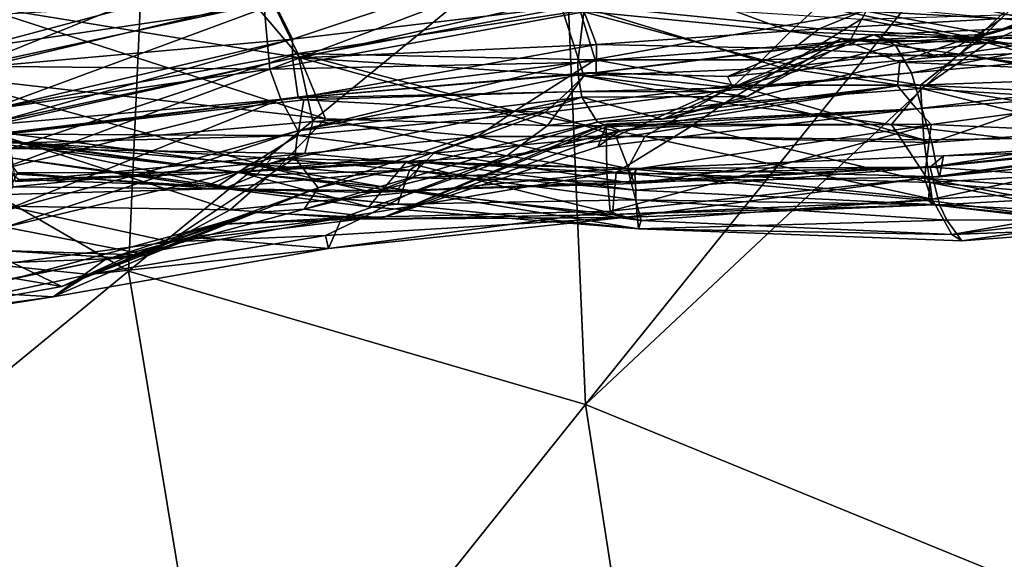
# Model space of a CAD drawing. Units: metres. Extents: x -10 to 10.8, y -1.7 to 1.3.
# Drawn here: x -8.3 to -8, y -0.2 to 0 of the extents above; entities that cross this region are included whole.
import ezdxf

# ---------------------------------------------------------------- set-up
doc = ezdxf.new("R2010")
doc.units = ezdxf.units.M
doc.header["$MEASUREMENT"] = 0
doc.layers.add('THA North Headwall Shotcrete P3P2', color=252, linetype='Continuous')

msp = doc.modelspace()

# ---------------------------------------------------------------- linework, layer by layer
at = {"layer": 'THA North Headwall Shotcrete P3P2'}
for points in [[(-8.10833, -0.12319, 18.4838), (-7.96312, 0.05726, 18.57281), (-8.11543, 0.04096, 18.42382)], [(-8.10833, -0.12319, 18.4838), (-7.96391, 0.01226, 18.60781), (-7.96312, 0.05726, 18.57281)], [(-8.26157, -0.07846, 18.32881), (-8.11543, 0.04096, 18.42382), (-8.25661, 0.03247, 18.29582)], [(-8.26157, -0.07846, 18.32881), (-8.10833, -0.12319, 18.4838), (-8.11543, 0.04096, 18.42382)], [(-8.35235, -0.00451, 18.07007), (-8.29462, 0.03525, 18.12806), (-8.3189, 0.03689, 18.04306)], [(-8.3883, -0.00519, 18.14082), (-8.29462, 0.03525, 18.12806), (-8.35235, -0.00451, 18.07007)], [(-8.25661, 0.03247, 18.29582), (-8.29462, 0.03525, 18.12806), (-8.3883, -0.00519, 18.14082)], [(-8.26157, -0.07846, 18.32881), (-8.25661, 0.03247, 18.29582), (-8.3883, -0.00519, 18.14082)], [(-8.21343, 0.01316, 4.21076), (-8.11246, 0.03067, 4.20777), (-8.20653, -0.00079, 4.11176)], [(-8.20653, -0.00079, 4.11176), (-8.11246, 0.03067, 4.20777), (-8.1097, 0.01073, 4.11178)], [(-8.31799, 0.00663, 10.45206), (-8.31366, -0.0098, 10.54707), (-8.2193, 0.02846, 10.45506)], [(-8.31366, -0.0098, 10.54707), (-8.21617, 0.01128, 10.54506), (-8.2193, 0.02846, 10.45506)], [(-8.11282, 0.02873, 2.31077), (-8.0396, 0.00179, 2.40579), (-8.03037, 0.01028, 2.30679)], [(-8.11009, 0.00879, 2.40878), (-8.0396, 0.00179, 2.40579), (-8.11282, 0.02873, 2.31077)], [(-8.11715, 0.02583, 10.54606), (-8.21617, 0.01128, 10.54506), (-8.2142, -0.01077, 10.64506)], [(-8.11715, 0.02583, 10.54606), (-8.2142, -0.01077, 10.64506), (-8.10893, 0.00847, 10.64306)], [(-8.31286, -0.00375, 2.41075), (-8.21879, 0.02137, 2.30976), (-8.31466, 0.01269, 2.31074)], [(-8.31286, -0.00375, 2.41075), (-8.21285, 0.01091, 2.40776), (-8.21879, 0.02137, 2.30976)], [(-7.91869, 0.02196, 10.65206), (-8.01031, 0.01696, 10.64806), (-7.95754, 0.00548, 10.69406)], [(-7.95754, 0.00548, 10.69406), (-8.01031, 0.01696, 10.64806), (-8.01433, 0.00866, 10.74606)], [(-7.95754, 0.00548, 10.69406), (-7.973, 0.00092, 10.75306), (-7.93559, 0.01569, 10.73906)], [(-7.93559, 0.01569, 10.73906), (-7.973, 0.00092, 10.75306), (-7.93651, 0.0118, 10.81506)], [(-8.31388, 0.01084, 11.84807), (-8.19554, -0.02749, 11.74706), (-8.32767, -0.01261, 11.74207)], [(-8.21929, 0.01103, 11.95306), (-8.20403, -0.00697, 11.85406), (-8.31388, 0.01084, 11.84807)], [(-8.31388, 0.01084, 11.84807), (-8.20403, -0.00697, 11.85406), (-8.19554, -0.02749, 11.74706)], [(-8.31, -0.01006, 4.20575), (-8.31372, 0.00704, 4.30974), (-8.21343, 0.01316, 4.21076)], [(-8.2142, -0.01077, 10.64506), (-8.21617, 0.01128, 10.54506), (-8.31366, -0.0098, 10.54707)], [(-8.30824, -0.02433, 2.50875), (-8.21285, 0.01091, 2.40776), (-8.31286, -0.00375, 2.41075)], [(-8.31, -0.01006, 4.20575), (-8.21343, 0.01316, 4.21076), (-8.20653, -0.00079, 4.11176)], [(-8.30824, -0.02433, 2.50875), (-8.20473, -0.00558, 2.51076), (-8.21285, 0.01091, 2.40776)], [(-8.21929, 0.01103, 11.95306), (-8.11719, 0.01253, 11.95006), (-8.20403, -0.00697, 11.85406)], [(-8.21285, 0.01091, 2.40776), (-8.20473, -0.00558, 2.51076), (-8.11009, 0.00879, 2.40878)], [(-8.20655, -0.00711, 4.01176), (-8.1097, 0.01073, 4.11178), (-8.1047, -0.00258, 4.00678)], [(-8.20655, -0.00711, 4.01176), (-8.20653, -0.00079, 4.11176), (-8.1097, 0.01073, 4.11178)], [(-8.11719, 0.01253, 11.95006), (-8.10888, -0.01308, 11.84906), (-8.20403, -0.00697, 11.85406)], [(-8.01597, 0.00601, 11.95806), (-8.04245, -0.01033, 11.86206), (-8.11719, 0.01253, 11.95006)], [(-8.04245, -0.01033, 11.86206), (-8.10888, -0.01308, 11.84906), (-8.11719, 0.01253, 11.95006)], [(-8.1097, 0.01073, 4.11178), (-8.01167, 0.01022, 4.11379), (-8.03004, 0.00272, 4.01379)], [(-8.1097, 0.01073, 4.11178), (-8.03004, 0.00272, 4.01379), (-8.1047, -0.00258, 4.00678)], [(-8.10833, -0.12319, 18.4838), (-7.95739, -0.18489, 18.65979), (-7.96391, 0.01226, 18.60781)], [(-8.0396, 0.00179, 2.40579), (-7.97604, -0.00075, 2.3158), (-8.03037, 0.01028, 2.30679)], [(-8.03037, 0.01028, 2.30679), (-7.97604, -0.00075, 2.3158), (-7.9649, 0.01025, 2.2198)], [(-7.96868, 0.0062, 4.0908), (-8.03004, 0.00272, 4.01379), (-8.01167, 0.01022, 4.11379)], [(-7.93651, 0.0118, 10.81506), (-7.98388, -0.00163, 10.85406), (-7.90319, 0.00493, 10.84405)], [(-7.973, 0.00092, 10.75306), (-7.98388, -0.00163, 10.85406), (-7.93651, 0.0118, 10.81506)], [(-7.97604, -0.00075, 2.3158), (-7.89862, -0.01222, 2.30781), (-7.9649, 0.01025, 2.2198)], [(-8.2142, -0.01077, 10.64506), (-8.1109, -0.00853, 10.74506), (-8.10893, 0.00847, 10.64306)], [(-8.20473, -0.00558, 2.51076), (-8.10513, -0.00767, 2.50578), (-8.11009, 0.00879, 2.40878)], [(-8.10893, 0.00847, 10.64306), (-8.1109, -0.00853, 10.74506), (-8.01433, 0.00866, 10.74606)], [(-8.1109, -0.00853, 10.74506), (-8.01978, -0.00135, 10.85106), (-8.01433, 0.00866, 10.74606)], [(-8.11009, 0.00879, 2.40878), (-8.04915, -0.00764, 2.48579), (-8.0396, 0.00179, 2.40579)], [(-8.11009, 0.00879, 2.40878), (-8.10513, -0.00767, 2.50578), (-8.04915, -0.00764, 2.48579)], [(-8.01978, -0.00135, 10.85106), (-7.973, 0.00092, 10.75306), (-8.01433, 0.00866, 10.74606)], [(-7.97366, -0.00197, 11.92306), (-8.01597, 0.00601, 11.95806), (-7.95074, 0.00802, 11.98906)], [(-7.95754, 0.00548, 10.69406), (-8.01433, 0.00866, 10.74606), (-7.973, 0.00092, 10.75306)], [(-7.97366, -0.00197, 11.92306), (-7.95074, 0.00802, 11.98906), (-7.90524, -0.0038, 11.94806)], [(-7.97366, -0.00197, 11.92306), (-8.04245, -0.01033, 11.86206), (-8.01597, 0.00601, 11.95806)], [(-7.97819, -0.00007, 4.0068), (-8.03004, 0.00272, 4.01379), (-7.96868, 0.0062, 4.0908)], [(-7.98991, -0.00666, 3.90779), (-7.90761, 0.00556, 3.80481), (-8.01168, 0.00073, 3.84879)], [(-8.01168, 0.00073, 3.84879), (-7.90761, 0.00556, 3.80481), (-8.00442, -0.00279, 3.80579)], [(-7.90761, 0.00556, 3.80481), (-7.99908, -0.01199, 3.70879), (-8.00442, -0.00279, 3.80579)], [(-7.90761, 0.00556, 3.80481), (-7.89784, -0.00302, 3.70881), (-7.99908, -0.01199, 3.70879)], [(-7.89881, -0.0027, 3.91081), (-7.90761, 0.00556, 3.80481), (-7.98991, -0.00666, 3.90779)], [(-7.98388, -0.00163, 10.85406), (-7.90235, -0.00451, 10.94706), (-7.90319, 0.00493, 10.84405)], [(-7.89978, -0.00238, 4.01181), (-7.97819, -0.00007, 4.0068), (-7.96868, 0.0062, 4.0908)], [(-7.89978, -0.00238, 4.01181), (-7.96868, 0.0062, 4.0908), (-7.90101, 0.00649, 4.10981)], [(-8.0386, -0.00388, 3.92779), (-8.1047, -0.00258, 4.00678), (-8.03004, 0.00272, 4.01379)], [(-8.06077, -0.01325, 3.87078), (-7.98991, -0.00666, 3.90779), (-8.01168, 0.00073, 3.84879)], [(-8.06077, -0.01325, 3.87078), (-8.01168, 0.00073, 3.84879), (-8.05889, -0.01705, 3.81878)], [(-8.01168, 0.00073, 3.84879), (-8.00442, -0.00279, 3.80579), (-8.05889, -0.01705, 3.81878)], [(-8.04915, -0.00764, 2.48579), (-7.98304, -0.00577, 2.40879), (-8.0396, 0.00179, 2.40579)], [(-8.0396, 0.00179, 2.40579), (-7.98304, -0.00577, 2.40879), (-7.97604, -0.00075, 2.3158)], [(-7.97819, -0.00007, 4.0068), (-8.0386, -0.00388, 3.92779), (-8.03004, 0.00272, 4.01379)], [(-8.01978, -0.00135, 10.85106), (-7.98388, -0.00163, 10.85406), (-7.973, 0.00092, 10.75306)], [(-8.30975, -0.02492, 4.10975), (-8.31, -0.01006, 4.20575), (-8.20653, -0.00079, 4.11176)], [(-8.30975, -0.02492, 4.10975), (-8.20653, -0.00079, 4.11176), (-8.30564, -0.02842, 4.01275)], [(-8.30564, -0.02842, 4.01275), (-8.20653, -0.00079, 4.11176), (-8.20655, -0.00711, 4.01176)], [(-8.2047, -0.02041, 3.90776), (-8.20655, -0.00711, 4.01176), (-8.1047, -0.00258, 4.00678)], [(-8.2047, -0.02041, 3.90776), (-8.1047, -0.00258, 4.00678), (-8.10473, -0.01207, 3.91078)], [(-8.11085, -0.01265, 10.84606), (-8.01978, -0.00135, 10.85106), (-8.1109, -0.00853, 10.74506)], [(-8.11085, -0.01265, 10.84606), (-8.054, -0.01996, 10.87406), (-8.01978, -0.00135, 10.85106)], [(-8.0386, -0.00388, 3.92779), (-8.10473, -0.01207, 3.91078), (-8.1047, -0.00258, 4.00678)], [(-8.08252, -0.02758, 10.95206), (-8.00296, -0.00841, 10.96006), (-8.0227, -0.00065, 10.92606)], [(-8.08252, -0.02758, 10.95206), (-8.0227, -0.00065, 10.92606), (-8.054, -0.01996, 10.87406)], [(-8.00442, -0.00279, 3.80579), (-7.99908, -0.01199, 3.70879), (-8.05889, -0.01705, 3.81878)], [(-8.054, -0.01996, 10.87406), (-8.0227, -0.00065, 10.92606), (-8.01978, -0.00135, 10.85106)], [(-7.99579, -0.01728, 11.84106), (-8.04245, -0.01033, 11.86206), (-7.97366, -0.00197, 11.92306)], [(-7.97819, -0.00007, 4.0068), (-7.98991, -0.00666, 3.90779), (-8.0386, -0.00388, 3.92779)], [(-8.01978, -0.00135, 10.85106), (-8.0227, -0.00065, 10.92606), (-7.98388, -0.00163, 10.85406)], [(-8.00296, -0.00841, 10.96006), (-7.98388, -0.00163, 10.85406), (-8.0227, -0.00065, 10.92606)], [(-8.00296, -0.00841, 10.96006), (-7.90235, -0.00451, 10.94706), (-7.98388, -0.00163, 10.85406)], [(-7.89784, -0.00302, 3.70881), (-7.99223, -0.03543, 3.61279), (-7.99908, -0.01199, 3.70879)], [(-7.99579, -0.01728, 11.84106), (-7.97366, -0.00197, 11.92306), (-7.89457, -0.0238, 11.84806)], [(-7.89784, -0.00302, 3.70881), (-7.89479, -0.02835, 3.60981), (-7.99223, -0.03543, 3.61279)], [(-7.97819, -0.00007, 4.0068), (-7.89881, -0.0027, 3.91081), (-7.98991, -0.00666, 3.90779)], [(-7.97604, -0.00075, 2.3158), (-7.98304, -0.00577, 2.40879), (-7.89551, -0.01856, 2.40881)], [(-7.89978, -0.00238, 4.01181), (-7.89881, -0.0027, 3.91081), (-7.97819, -0.00007, 4.0068)], [(-7.97604, -0.00075, 2.3158), (-7.89551, -0.01856, 2.40881), (-7.89862, -0.01222, 2.30781)], [(-7.97366, -0.00197, 11.92306), (-7.90524, -0.0038, 11.94806), (-7.89457, -0.0238, 11.84806)], [(-8.41177, -0.20181, 18.1888), (-8.26157, -0.07846, 18.32881), (-8.3883, -0.00519, 18.14082)], [(-8.30824, -0.02433, 2.50875), (-8.30105, -0.03733, 2.60775), (-8.20473, -0.00558, 2.51076)], [(-8.30105, -0.03733, 2.60775), (-8.1998, -0.02837, 2.60876), (-8.20473, -0.00558, 2.51076)], [(-8.20473, -0.00558, 2.51076), (-8.13211, -0.02492, 2.58877), (-8.10513, -0.00767, 2.50578)], [(-8.1998, -0.02837, 2.60876), (-8.13211, -0.02492, 2.58877), (-8.20473, -0.00558, 2.51076)], [(-8.0386, -0.00388, 3.92779), (-8.06077, -0.01325, 3.87078), (-8.10473, -0.01207, 3.91078)], [(-8.0386, -0.00388, 3.92779), (-7.98991, -0.00666, 3.90779), (-8.06077, -0.01325, 3.87078)], [(-8.04915, -0.00764, 2.48579), (-7.99607, -0.01614, 2.50979), (-7.98304, -0.00577, 2.40879)], [(-7.90224, -0.01276, 11.04906), (-7.90235, -0.00451, 10.94706), (-8.00296, -0.00841, 10.96006)], [(-7.99607, -0.01614, 2.50979), (-7.89427, -0.0211, 2.50681), (-7.98304, -0.00577, 2.40879)], [(-7.98304, -0.00577, 2.40879), (-7.89427, -0.0211, 2.50681), (-7.89551, -0.01856, 2.40881)], [(-8.2142, -0.01077, 10.64506), (-8.31366, -0.0098, 10.54707), (-8.31105, -0.02481, 10.64407)], [(-8.30594, -0.02938, 3.90975), (-8.20655, -0.00711, 4.01176), (-8.2047, -0.02041, 3.90776)], [(-8.30594, -0.02938, 3.90975), (-8.30564, -0.02842, 4.01275), (-8.20655, -0.00711, 4.01176)], [(-8.2142, -0.01077, 10.64506), (-8.21044, -0.0209, 10.74806), (-8.1109, -0.00853, 10.74506)], [(-8.21044, -0.0209, 10.74806), (-8.20473, -0.0315, 10.84606), (-8.1109, -0.00853, 10.74506)], [(-8.20473, -0.0315, 10.84606), (-8.11085, -0.01265, 10.84606), (-8.1109, -0.00853, 10.74506)], [(-8.12104, -0.02973, 11.75006), (-8.19554, -0.02749, 11.74706), (-8.20403, -0.00697, 11.85406)], [(-8.10888, -0.01308, 11.84906), (-8.12104, -0.02973, 11.75006), (-8.20403, -0.00697, 11.85406)], [(-8.13211, -0.02492, 2.58877), (-8.05838, -0.01613, 2.55078), (-8.10513, -0.00767, 2.50578)], [(-8.10513, -0.00767, 2.50578), (-8.05838, -0.01613, 2.55078), (-8.04915, -0.00764, 2.48579)], [(-8.08252, -0.02758, 10.95206), (-8.00383, -0.01643, 11.04906), (-8.00296, -0.00841, 10.96006)], [(-8.05838, -0.01613, 2.55078), (-7.99607, -0.01614, 2.50979), (-8.04915, -0.00764, 2.48579)], [(-8.00383, -0.01643, 11.04906), (-7.90224, -0.01276, 11.04906), (-8.00296, -0.00841, 10.96006)], [(-8.21183, -0.04418, 11.65206), (-8.32767, -0.01261, 11.74207), (-8.19554, -0.02749, 11.74706)], [(-8.30949, -0.03131, 11.64807), (-8.32767, -0.01261, 11.74207), (-8.21183, -0.04418, 11.65206)], [(-8.2142, -0.01077, 10.64506), (-8.31105, -0.02481, 10.64407), (-8.30547, -0.04463, 10.74707)], [(-8.2142, -0.01077, 10.64506), (-8.30547, -0.04463, 10.74707), (-8.21044, -0.0209, 10.74806)], [(-8.20473, -0.0315, 10.84606), (-8.10954, -0.02015, 10.94406), (-8.11085, -0.01265, 10.84606)], [(-8.2047, -0.02041, 3.90776), (-8.10473, -0.01207, 3.91078), (-8.10788, -0.01206, 3.80578)], [(-8.2047, -0.02041, 3.90776), (-8.10788, -0.01206, 3.80578), (-8.20469, -0.02041, 3.80676)], [(-8.20469, -0.02041, 3.80676), (-8.10788, -0.01206, 3.80578), (-8.11422, -0.01835, 3.71478)], [(-8.06171, -0.02221, 11.80706), (-8.12104, -0.02973, 11.75006), (-8.10888, -0.01308, 11.84906)], [(-8.11422, -0.01835, 3.71478), (-8.10788, -0.01206, 3.80578), (-8.05889, -0.01705, 3.81878)], [(-8.10954, -0.02015, 10.94406), (-8.054, -0.01996, 10.87406), (-8.11085, -0.01265, 10.84606)], [(-8.06171, -0.02221, 11.80706), (-8.10888, -0.01308, 11.84906), (-8.04245, -0.01033, 11.86206)], [(-8.06077, -0.01325, 3.87078), (-8.05889, -0.01705, 3.81878), (-8.10788, -0.01206, 3.80578)], [(-8.06077, -0.01325, 3.87078), (-8.10788, -0.01206, 3.80578), (-8.10473, -0.01207, 3.91078)], [(-7.99908, -0.01199, 3.70879), (-7.99223, -0.03543, 3.61279), (-8.06457, -0.0183, 3.69478)], [(-7.99908, -0.01199, 3.70879), (-8.06457, -0.0183, 3.69478), (-8.05889, -0.01705, 3.81878)], [(-8.06171, -0.02221, 11.80706), (-8.04245, -0.01033, 11.86206), (-7.99579, -0.01728, 11.84106)], [(-7.99743, -0.02411, 11.14306), (-7.90224, -0.01276, 11.04906), (-8.00383, -0.01643, 11.04906)], [(-7.99743, -0.02411, 11.14306), (-7.89807, -0.01683, 11.14906), (-7.90224, -0.01276, 11.04906)], [(-8.13211, -0.02492, 2.58877), (-8.08852, -0.03337, 2.62178), (-8.05838, -0.01613, 2.55078)], [(-8.08252, -0.02758, 10.95206), (-8.10434, -0.02857, 11.04406), (-8.00383, -0.01643, 11.04906)], [(-8.10434, -0.02857, 11.04406), (-8.09679, -0.03139, 11.05706), (-8.00383, -0.01643, 11.04906)], [(-8.09679, -0.03139, 11.05706), (-7.99743, -0.02411, 11.14306), (-8.00383, -0.01643, 11.04906)], [(-8.08852, -0.03337, 2.62178), (-7.99492, -0.03449, 2.60979), (-8.05838, -0.01613, 2.55078)], [(-8.05838, -0.01613, 2.55078), (-7.99492, -0.03449, 2.60979), (-7.99607, -0.01614, 2.50979)], [(-7.89308, -0.03312, 2.60881), (-7.89427, -0.0211, 2.50681), (-7.99607, -0.01614, 2.50979)], [(-7.89308, -0.03312, 2.60881), (-7.99607, -0.01614, 2.50979), (-7.99492, -0.03449, 2.60979)], [(-8.20469, -0.02041, 3.80676), (-8.11422, -0.01835, 3.71478), (-8.20278, -0.02105, 3.70676)], [(-8.12184, -0.02527, 3.65277), (-8.20278, -0.02105, 3.70676), (-8.11422, -0.01835, 3.71478)], [(-8.06457, -0.0183, 3.69478), (-8.09816, -0.0333, 3.60778), (-8.12184, -0.02527, 3.65277)], [(-8.06457, -0.0183, 3.69478), (-8.12184, -0.02527, 3.65277), (-8.11422, -0.01835, 3.71478)], [(-8.06457, -0.0183, 3.69478), (-8.11422, -0.01835, 3.71478), (-8.05889, -0.01705, 3.81878)], [(-8.06457, -0.0183, 3.69478), (-7.99223, -0.03543, 3.61279), (-8.09816, -0.0333, 3.60778)], [(-8.06171, -0.02221, 11.80706), (-7.99579, -0.01728, 11.84106), (-8.00584, -0.02929, 11.74806)], [(-8.00584, -0.02929, 11.74806), (-7.99579, -0.01728, 11.84106), (-7.89288, -0.0427, 11.74706)], [(-7.99743, -0.02411, 11.14306), (-7.99251, -0.02938, 11.24806), (-7.89807, -0.01683, 11.14906)], [(-7.99579, -0.01728, 11.84106), (-7.89457, -0.0238, 11.84806), (-7.89288, -0.0427, 11.74706)], [(-7.89807, -0.01683, 11.14906), (-7.99251, -0.02938, 11.24806), (-7.89689, -0.03355, 11.25106)], [(-8.30594, -0.02938, 3.90975), (-8.2047, -0.02041, 3.90776), (-8.30373, -0.03223, 3.80775)], [(-8.3036, -0.05843, 10.84007), (-8.21044, -0.0209, 10.74806), (-8.30547, -0.04463, 10.74707)], [(-8.30373, -0.03223, 3.80775), (-8.2047, -0.02041, 3.90776), (-8.20469, -0.02041, 3.80676)], [(-8.30373, -0.03223, 3.80775), (-8.20469, -0.02041, 3.80676), (-8.30277, -0.03255, 3.71175)], [(-8.3036, -0.05843, 10.84007), (-8.20473, -0.0315, 10.84606), (-8.21044, -0.0209, 10.74806)], [(-8.30277, -0.03255, 3.71175), (-8.20469, -0.02041, 3.80676), (-8.20278, -0.02105, 3.70676)], [(-8.30277, -0.03255, 3.71175), (-8.20278, -0.02105, 3.70676), (-8.20472, -0.03307, 3.61476)], [(-8.20583, -0.04049, 10.94606), (-8.19794, -0.05058, 11.03806), (-8.10954, -0.02015, 10.94406)], [(-8.20473, -0.0315, 10.84606), (-8.20583, -0.04049, 10.94606), (-8.10954, -0.02015, 10.94406)], [(-8.12184, -0.02527, 3.65277), (-8.20472, -0.03307, 3.61476), (-8.20278, -0.02105, 3.70676)], [(-8.10954, -0.02015, 10.94406), (-8.19794, -0.05058, 11.03806), (-8.10434, -0.02857, 11.04406)], [(-8.07277, -0.02987, 11.73906), (-8.12104, -0.02973, 11.75006), (-8.06171, -0.02221, 11.80706)], [(-8.10954, -0.02015, 10.94406), (-8.08252, -0.02758, 10.95206), (-8.054, -0.01996, 10.87406)], [(-8.10954, -0.02015, 10.94406), (-8.10434, -0.02857, 11.04406), (-8.08252, -0.02758, 10.95206)], [(-8.07277, -0.02987, 11.73906), (-8.06171, -0.02221, 11.80706), (-8.00584, -0.02929, 11.74806)], [(-8.12184, -0.02527, 3.65277), (-8.15921, -0.039, 3.58077), (-8.20472, -0.03307, 3.61476)], [(-8.1998, -0.02837, 2.60876), (-8.1445, -0.0334, 2.69077), (-8.13211, -0.02492, 2.58877)], [(-8.12184, -0.02527, 3.65277), (-8.09816, -0.0333, 3.60778), (-8.15921, -0.039, 3.58077)], [(-8.1445, -0.0334, 2.69077), (-8.08852, -0.03337, 2.62178), (-8.13211, -0.02492, 2.58877)], [(-8.09679, -0.03139, 11.05706), (-8.10424, -0.03682, 11.14606), (-7.99743, -0.02411, 11.14306)], [(-8.10424, -0.03682, 11.14606), (-8.10165, -0.03023, 11.15706), (-7.99743, -0.02411, 11.14306)], [(-8.10165, -0.03023, 11.15706), (-8.10142, -0.02926, 11.19906), (-7.99743, -0.02411, 11.14306)], [(-7.99743, -0.02411, 11.14306), (-8.10142, -0.02926, 11.19906), (-7.99251, -0.02938, 11.24806)], [(-8.30105, -0.03733, 2.60775), (-8.2024, -0.03911, 2.70376), (-8.1998, -0.02837, 2.60876)], [(-8.13475, -0.03984, 11.69406), (-8.21183, -0.04418, 11.65206), (-8.19554, -0.02749, 11.74706)], [(-8.19794, -0.05058, 11.03806), (-8.2027, -0.05767, 11.06806), (-8.10434, -0.02857, 11.04406)], [(-8.10434, -0.02857, 11.04406), (-8.2027, -0.05767, 11.06806), (-8.09679, -0.03139, 11.05706)], [(-8.2024, -0.03911, 2.70376), (-8.1445, -0.0334, 2.69077), (-8.1998, -0.02837, 2.60876)], [(-8.13475, -0.03984, 11.69406), (-8.19554, -0.02749, 11.74706), (-8.12104, -0.02973, 11.75006)], [(-8.17671, -0.06075, 11.15106), (-8.19005, -0.06066, 11.25306), (-8.10142, -0.02926, 11.19906)], [(-8.10142, -0.02926, 11.19906), (-8.19005, -0.06066, 11.25306), (-8.10121, -0.04575, 11.24306)], [(-8.17671, -0.06075, 11.15106), (-8.10142, -0.02926, 11.19906), (-8.10165, -0.03023, 11.15706)], [(-8.10142, -0.02926, 11.19906), (-8.10121, -0.04575, 11.24306), (-7.99251, -0.02938, 11.24806)], [(-7.99251, -0.02938, 11.24806), (-8.10121, -0.04575, 11.24306), (-8.10009, -0.05835, 11.34306)], [(-7.99251, -0.02938, 11.24806), (-8.10009, -0.05835, 11.34306), (-7.99471, -0.04735, 11.34406)], [(-8.07277, -0.02987, 11.73906), (-8.00584, -0.02929, 11.74806), (-7.99299, -0.04878, 11.64406)], [(-7.99299, -0.04878, 11.64406), (-8.00584, -0.02929, 11.74806), (-7.89288, -0.0427, 11.74706)], [(-7.99251, -0.02938, 11.24806), (-7.99471, -0.04735, 11.34406), (-7.89689, -0.03355, 11.25106)], [(-7.99223, -0.03543, 3.61279), (-7.89479, -0.02835, 3.60981), (-7.99067, -0.04334, 3.50779)], [(-7.99067, -0.04334, 3.50779), (-7.89479, -0.02835, 3.60981), (-7.88879, -0.03249, 3.50681)], [(-8.22743, -0.05796, 11.56406), (-8.30949, -0.03131, 11.64807), (-8.21183, -0.04418, 11.65206)], [(-8.30215, -0.05669, 11.54207), (-8.30949, -0.03131, 11.64807), (-8.22743, -0.05796, 11.56406)], [(-8.30593, -0.0357, 3.60575), (-8.30277, -0.03255, 3.71175), (-8.20472, -0.03307, 3.61476)], [(-8.3028, -0.06375, 10.94707), (-8.20473, -0.0315, 10.84606), (-8.3036, -0.05843, 10.84007)], [(-8.3028, -0.06375, 10.94707), (-8.20583, -0.04049, 10.94606), (-8.20473, -0.0315, 10.84606)], [(-8.2027, -0.05767, 11.06806), (-8.17671, -0.06075, 11.15106), (-8.09679, -0.03139, 11.05706)], [(-8.17671, -0.06075, 11.15106), (-8.10165, -0.03023, 11.15706), (-8.10424, -0.03682, 11.14606)], [(-8.09679, -0.03139, 11.05706), (-8.17671, -0.06075, 11.15106), (-8.10424, -0.03682, 11.14606)], [(-8.13475, -0.03984, 11.69406), (-8.12104, -0.02973, 11.75006), (-8.07277, -0.02987, 11.73906)], [(-8.13475, -0.03984, 11.69406), (-8.07277, -0.02987, 11.73906), (-8.09805, -0.04546, 11.64506)], [(-8.09805, -0.04546, 11.64506), (-8.07277, -0.02987, 11.73906), (-7.99299, -0.04878, 11.64406)], [(-7.99067, -0.04334, 3.50779), (-7.88879, -0.03249, 3.50681), (-7.89004, -0.03312, 3.40981)], [(-8.2247, -0.04529, 3.51776), (-8.30593, -0.0357, 3.60575), (-8.20472, -0.03307, 3.61476)], [(-8.2247, -0.04529, 3.51776), (-8.29869, -0.04554, 3.50975), (-8.30593, -0.0357, 3.60575)], [(-8.21863, -0.04628, 3.11176), (-8.22844, -0.05035, 3.01476), (-8.30332, -0.03446, 3.10875)], [(-8.30332, -0.03446, 3.10875), (-8.22844, -0.05035, 3.01476), (-8.30112, -0.04049, 3.00975)], [(-8.21863, -0.04628, 3.11176), (-8.30332, -0.03446, 3.10875), (-8.30144, -0.03511, 3.20475)], [(-8.22054, -0.04248, 3.30576), (-8.21356, -0.04061, 3.20776), (-8.30144, -0.03511, 3.20475)], [(-8.21356, -0.04061, 3.20776), (-8.21863, -0.04628, 3.11176), (-8.30144, -0.03511, 3.20475)], [(-8.22054, -0.04248, 3.30576), (-8.30144, -0.03511, 3.20475), (-8.30027, -0.05028, 3.31275)], [(-8.15921, -0.039, 3.58077), (-8.2247, -0.04529, 3.51776), (-8.20472, -0.03307, 3.61476)], [(-8.2024, -0.03911, 2.70376), (-8.16859, -0.04213, 2.73677), (-8.1445, -0.0334, 2.69077)], [(-8.16859, -0.04213, 2.73677), (-8.09428, -0.04409, 2.71178), (-8.1445, -0.0334, 2.69077)], [(-8.15921, -0.039, 3.58077), (-8.09816, -0.0333, 3.60778), (-8.0919, -0.04915, 3.50978)], [(-8.1445, -0.0334, 2.69077), (-8.09428, -0.04409, 2.71178), (-8.08852, -0.03337, 2.62178)], [(-7.99223, -0.03543, 3.61279), (-8.0919, -0.04915, 3.50978), (-8.09816, -0.0333, 3.60778)], [(-8.09428, -0.04409, 2.71178), (-7.99219, -0.05442, 2.70579), (-8.08852, -0.03337, 2.62178)], [(-7.99223, -0.03543, 3.61279), (-7.99067, -0.04334, 3.50779), (-8.0919, -0.04915, 3.50978)], [(-8.08852, -0.03337, 2.62178), (-7.99219, -0.05442, 2.70579), (-7.99492, -0.03449, 2.60979)], [(-7.99219, -0.05442, 2.70579), (-7.89308, -0.03312, 2.60881), (-7.99492, -0.03449, 2.60979)], [(-7.99471, -0.04735, 11.34406), (-7.89469, -0.05462, 11.34306), (-7.89689, -0.03355, 11.25106)], [(-7.99284, -0.04365, 3.20979), (-7.88906, -0.03344, 3.21081), (-7.88851, -0.05052, 3.11181)], [(-7.99284, -0.04365, 3.20979), (-7.98841, -0.03988, 3.30779), (-7.88906, -0.03344, 3.21081)], [(-7.99219, -0.05442, 2.70579), (-7.88243, -0.04835, 2.70981), (-7.89308, -0.03312, 2.60881)], [(-7.99067, -0.04334, 3.50779), (-7.89004, -0.03312, 3.40981), (-7.98973, -0.04683, 3.40579)], [(-7.98973, -0.04683, 3.40579), (-7.89004, -0.03312, 3.40981), (-7.8891, -0.0366, 3.30781)], [(-7.98841, -0.03988, 3.30779), (-7.8891, -0.0366, 3.30781), (-7.88906, -0.03344, 3.21081)], [(-8.29954, -0.04841, 2.71075), (-8.2024, -0.03911, 2.70376), (-8.30105, -0.03733, 2.60775)], [(-8.29954, -0.04841, 2.71075), (-8.22459, -0.04531, 2.80576), (-8.2024, -0.03911, 2.70376)], [(-8.15921, -0.039, 3.58077), (-8.17191, -0.05158, 3.50277), (-8.2247, -0.04529, 3.51776)], [(-8.22459, -0.04531, 2.80576), (-8.16859, -0.04213, 2.73677), (-8.2024, -0.03911, 2.70376)], [(-8.15921, -0.039, 3.58077), (-8.0919, -0.04915, 3.50978), (-8.17191, -0.05158, 3.50277)], [(-7.98973, -0.04683, 3.40579), (-7.8891, -0.0366, 3.30781), (-7.98841, -0.03988, 3.30779)], [(-8.3028, -0.06375, 10.94707), (-8.25466, -0.0731, 10.97107), (-8.20583, -0.04049, 10.94606)], [(-8.30112, -0.04049, 3.00975), (-8.22844, -0.05035, 3.01476), (-8.2357, -0.05, 2.91176)], [(-8.30082, -0.04586, 2.91175), (-8.30112, -0.04049, 3.00975), (-8.2357, -0.05, 2.91176)], [(-8.23293, -0.05095, 3.41076), (-8.22054, -0.04248, 3.30576), (-8.30027, -0.05028, 3.31275)], [(-8.25466, -0.0731, 10.97107), (-8.19794, -0.05058, 11.03806), (-8.20583, -0.04049, 10.94606)], [(-8.23293, -0.05095, 3.41076), (-8.17949, -0.05217, 3.41177), (-8.22054, -0.04248, 3.30576)], [(-8.22459, -0.04531, 2.80576), (-8.1756, -0.05031, 2.81277), (-8.16859, -0.04213, 2.73677)], [(-8.22054, -0.04248, 3.30576), (-8.16328, -0.04183, 3.20777), (-8.21356, -0.04061, 3.20776)], [(-8.22054, -0.04248, 3.30576), (-8.16617, -0.04719, 3.31577), (-8.16328, -0.04183, 3.20777)], [(-8.22054, -0.04248, 3.30576), (-8.17949, -0.05217, 3.41177), (-8.16617, -0.04719, 3.31577)], [(-8.21356, -0.04061, 3.20776), (-8.16739, -0.04465, 3.10977), (-8.21863, -0.04628, 3.11176)], [(-8.21356, -0.04061, 3.20776), (-8.16328, -0.04183, 3.20777), (-8.16739, -0.04465, 3.10977)], [(-8.16638, -0.05187, 11.62706), (-8.21183, -0.04418, 11.65206), (-8.13475, -0.03984, 11.69406)], [(-8.1756, -0.05031, 2.81277), (-8.08964, -0.0615, 2.80878), (-8.16859, -0.04213, 2.73677)], [(-8.16859, -0.04213, 2.73677), (-8.08964, -0.0615, 2.80878), (-8.09428, -0.04409, 2.71178)], [(-8.16739, -0.04465, 3.10977), (-8.16328, -0.04183, 3.20777), (-8.09153, -0.05137, 3.10878)], [(-8.16638, -0.05187, 11.62706), (-8.13475, -0.03984, 11.69406), (-8.09805, -0.04546, 11.64506)], [(-8.16617, -0.04719, 3.31577), (-8.09121, -0.04409, 3.30878), (-8.16328, -0.04183, 3.20777)], [(-8.16328, -0.04183, 3.20777), (-8.09121, -0.04409, 3.30878), (-8.09184, -0.04599, 3.20978)], [(-8.16328, -0.04183, 3.20777), (-8.09184, -0.04599, 3.20978), (-8.09153, -0.05137, 3.10878)], [(-8.09121, -0.04409, 3.30878), (-7.98973, -0.04683, 3.40579), (-7.98841, -0.03988, 3.30779)], [(-8.09121, -0.04409, 3.30878), (-7.98841, -0.03988, 3.30779), (-7.99284, -0.04365, 3.20979)], [(-7.89028, -0.05771, 11.64606), (-7.99299, -0.04878, 11.64406), (-7.89288, -0.0427, 11.74706)], [(-8.23293, -0.05095, 3.41076), (-8.30219, -0.05281, 3.40775), (-8.29869, -0.04554, 3.50975)], [(-8.30082, -0.04586, 2.91175), (-8.2357, -0.05, 2.91176), (-8.29828, -0.04778, 2.80675)], [(-8.29954, -0.04841, 2.71075), (-8.29828, -0.04778, 2.80675), (-8.22459, -0.04531, 2.80576)], [(-8.23293, -0.05095, 3.41076), (-8.29869, -0.04554, 3.50975), (-8.2247, -0.04529, 3.51776)], [(-8.29828, -0.04778, 2.80675), (-8.2357, -0.05, 2.91176), (-8.22459, -0.04531, 2.80576)], [(-8.2357, -0.05, 2.91176), (-8.18102, -0.05692, 2.90777), (-8.22459, -0.04531, 2.80576)], [(-8.17191, -0.05158, 3.50277), (-8.23293, -0.05095, 3.41076), (-8.2247, -0.04529, 3.51776)], [(-8.22844, -0.05035, 3.01476), (-8.16739, -0.04465, 3.10977), (-8.17123, -0.05602, 3.00577)], [(-8.21863, -0.04628, 3.11176), (-8.16739, -0.04465, 3.10977), (-8.22844, -0.05035, 3.01476)], [(-8.22743, -0.05796, 11.56406), (-8.21183, -0.04418, 11.65206), (-8.16638, -0.05187, 11.62706)], [(-8.22459, -0.04531, 2.80576), (-8.18102, -0.05692, 2.90777), (-8.1756, -0.05031, 2.81277)], [(-8.19005, -0.06066, 11.25306), (-8.10009, -0.05835, 11.34306), (-8.10121, -0.04575, 11.24306)], [(-8.17123, -0.05602, 3.00577), (-8.16739, -0.04465, 3.10977), (-8.09153, -0.05454, 3.01278)], [(-8.16739, -0.04465, 3.10977), (-8.09153, -0.05137, 3.10878), (-8.09153, -0.05454, 3.01278)], [(-8.16638, -0.05187, 11.62706), (-8.09805, -0.04546, 11.64506), (-8.09934, -0.05955, 11.54406)], [(-8.16617, -0.04719, 3.31577), (-8.09377, -0.04851, 3.41078), (-8.09121, -0.04409, 3.30878)], [(-7.9934, -0.05485, 11.54906), (-8.09934, -0.05955, 11.54406), (-8.09805, -0.04546, 11.64506)], [(-7.9934, -0.05485, 11.54906), (-8.09805, -0.04546, 11.64506), (-7.99299, -0.04878, 11.64406)], [(-8.08964, -0.0615, 2.80878), (-7.99219, -0.05442, 2.70579), (-8.09428, -0.04409, 2.71178)], [(-8.09377, -0.04851, 3.41078), (-7.99067, -0.04334, 3.50779), (-7.98973, -0.04683, 3.40579)], [(-8.0919, -0.04915, 3.50978), (-7.99067, -0.04334, 3.50779), (-8.09377, -0.04851, 3.41078)], [(-8.09377, -0.04851, 3.41078), (-7.98973, -0.04683, 3.40579), (-8.09121, -0.04409, 3.30878)], [(-8.09184, -0.04599, 3.20978), (-8.09121, -0.04409, 3.30878), (-7.99284, -0.04365, 3.20979)], [(-8.09153, -0.05137, 3.10878), (-8.09184, -0.04599, 3.20978), (-7.99284, -0.04365, 3.20979)], [(-8.09153, -0.05137, 3.10878), (-7.99284, -0.04365, 3.20979), (-7.98973, -0.05632, 3.1078)], [(-7.98973, -0.05632, 3.1078), (-7.99284, -0.04365, 3.20979), (-7.88851, -0.05052, 3.11181)], [(-8.17949, -0.05217, 3.41177), (-8.09377, -0.04851, 3.41078), (-8.16617, -0.04719, 3.31577)], [(-8.17191, -0.05158, 3.50277), (-8.09377, -0.04851, 3.41078), (-8.17949, -0.05217, 3.41177)], [(-8.0919, -0.04915, 3.50978), (-8.09377, -0.04851, 3.41078), (-8.17191, -0.05158, 3.50277)], [(-8.10009, -0.05835, 11.34306), (-8.09545, -0.06047, 11.44606), (-7.99471, -0.04735, 11.34406)], [(-8.09545, -0.06047, 11.44606), (-7.99169, -0.05629, 11.44706), (-7.99471, -0.04735, 11.34406)], [(-7.99471, -0.04735, 11.34406), (-7.8994, -0.06583, 11.44206), (-7.89469, -0.05462, 11.34306)], [(-7.99471, -0.04735, 11.34406), (-7.99169, -0.05629, 11.44706), (-7.8994, -0.06583, 11.44206)], [(-7.9934, -0.05485, 11.54906), (-7.99299, -0.04878, 11.64406), (-7.89671, -0.06749, 11.54706)], [(-7.89671, -0.06749, 11.54706), (-7.99299, -0.04878, 11.64406), (-7.89028, -0.05771, 11.64606)], [(-7.99219, -0.05442, 2.70579), (-7.98562, -0.06616, 2.8078), (-7.88243, -0.04835, 2.70981)], [(-7.98562, -0.06616, 2.8078), (-7.88726, -0.06255, 2.80881), (-7.88243, -0.04835, 2.70981)], [(-8.23293, -0.05095, 3.41076), (-8.30027, -0.05028, 3.31275), (-8.30219, -0.05281, 3.40775)], [(-8.26314, -0.07418, 11.06707), (-8.2027, -0.05767, 11.06806), (-8.19794, -0.05058, 11.03806)], [(-8.26314, -0.07418, 11.06707), (-8.19794, -0.05058, 11.03806), (-8.25466, -0.0731, 10.97107)], [(-8.2357, -0.05, 2.91176), (-8.17123, -0.05602, 3.00577), (-8.18102, -0.05692, 2.90777)], [(-8.2357, -0.05, 2.91176), (-8.22844, -0.05035, 3.01476), (-8.17123, -0.05602, 3.00577)], [(-8.17191, -0.05158, 3.50277), (-8.17949, -0.05217, 3.41177), (-8.23293, -0.05095, 3.41076)], [(-8.22743, -0.05796, 11.56406), (-8.16638, -0.05187, 11.62706), (-8.18397, -0.06107, 11.54006)], [(-8.16638, -0.05187, 11.62706), (-8.09934, -0.05955, 11.54406), (-8.18397, -0.06107, 11.54006)], [(-8.18102, -0.05692, 2.90777), (-8.09062, -0.06434, 2.90978), (-8.1756, -0.05031, 2.81277)], [(-8.1756, -0.05031, 2.81277), (-8.09062, -0.06434, 2.90978), (-8.08964, -0.0615, 2.80878)], [(-8.09153, -0.05454, 3.01278), (-8.09153, -0.05137, 3.10878), (-7.98973, -0.05632, 3.1078)], [(-7.98973, -0.05632, 3.1078), (-7.88851, -0.05052, 3.11181), (-7.88791, -0.06128, 3.01081)], [(-8.18102, -0.05692, 2.90777), (-8.17123, -0.05602, 3.00577), (-8.09062, -0.06434, 2.90978)], [(-8.17123, -0.05602, 3.00577), (-8.09153, -0.05454, 3.01278), (-8.09062, -0.06434, 2.90978)], [(-7.99169, -0.05629, 11.44706), (-8.09934, -0.05955, 11.54406), (-7.9934, -0.05485, 11.54906)], [(-8.09153, -0.05454, 3.01278), (-7.98973, -0.05632, 3.1078), (-7.98721, -0.0614, 3.0058)], [(-8.09062, -0.06434, 2.90978), (-8.09153, -0.05454, 3.01278), (-7.98721, -0.0614, 3.0058)], [(-8.08964, -0.0615, 2.80878), (-7.98562, -0.06616, 2.8078), (-7.99219, -0.05442, 2.70579)], [(-7.99169, -0.05629, 11.44706), (-7.9934, -0.05485, 11.54906), (-7.89671, -0.06749, 11.54706)], [(-7.98562, -0.06616, 2.8078), (-7.88787, -0.05496, 2.90281), (-7.88726, -0.06255, 2.80881)], [(-7.98562, -0.06616, 2.8078), (-7.98217, -0.06838, 2.9088), (-7.88787, -0.05496, 2.90281)], [(-7.98217, -0.06838, 2.9088), (-7.88791, -0.06128, 3.01081), (-7.88787, -0.05496, 2.90281)], [(-8.30579, -0.07639, 11.45807), (-8.30215, -0.05669, 11.54207), (-8.24743, -0.06864, 11.48407)], [(-8.30215, -0.05669, 11.54207), (-8.22743, -0.05796, 11.56406), (-8.24743, -0.06864, 11.48407)], [(-8.28388, -0.08365, 11.15107), (-8.23271, -0.06288, 11.21807), (-8.21942, -0.05884, 11.14206)], [(-8.28388, -0.08365, 11.15107), (-8.21942, -0.05884, 11.14206), (-8.26314, -0.07418, 11.06707)], [(-8.26314, -0.07418, 11.06707), (-8.21942, -0.05884, 11.14206), (-8.2027, -0.05767, 11.06806)], [(-8.24743, -0.06864, 11.48407), (-8.22743, -0.05796, 11.56406), (-8.18397, -0.06107, 11.54006)], [(-8.21942, -0.05884, 11.14206), (-8.23271, -0.06288, 11.21807), (-8.17671, -0.06075, 11.15106)], [(-8.21942, -0.05884, 11.14206), (-8.17671, -0.06075, 11.15106), (-8.2027, -0.05767, 11.06806)], [(-8.10009, -0.05835, 11.34306), (-8.19453, -0.0709, 11.34906), (-8.09545, -0.06047, 11.44606)], [(-8.19005, -0.06066, 11.25306), (-8.19453, -0.0709, 11.34906), (-8.10009, -0.05835, 11.34306)], [(-8.09545, -0.06047, 11.44606), (-8.09934, -0.05955, 11.54406), (-7.99169, -0.05629, 11.44706)], [(-7.99169, -0.05629, 11.44706), (-7.89671, -0.06749, 11.54706), (-7.8994, -0.06583, 11.44206)], [(-7.98973, -0.05632, 3.1078), (-7.88791, -0.06128, 3.01081), (-7.98721, -0.0614, 3.0058)], [(-8.26943, -0.07473, 11.27206), (-8.19005, -0.06066, 11.25306), (-8.23271, -0.06288, 11.21807)], [(-8.26943, -0.07473, 11.27206), (-8.2409, -0.06711, 11.30707), (-8.19005, -0.06066, 11.25306)], [(-8.24743, -0.06864, 11.48407), (-8.18397, -0.06107, 11.54006), (-8.19555, -0.06655, 11.44606)], [(-8.2409, -0.06711, 11.30707), (-8.19453, -0.0709, 11.34906), (-8.19005, -0.06066, 11.25306)], [(-8.23271, -0.06288, 11.21807), (-8.19005, -0.06066, 11.25306), (-8.17671, -0.06075, 11.15106)], [(-8.09545, -0.06047, 11.44606), (-8.19453, -0.0709, 11.34906), (-8.19555, -0.06655, 11.44606)], [(-8.09545, -0.06047, 11.44606), (-8.19555, -0.06655, 11.44606), (-8.18397, -0.06107, 11.54006)], [(-8.09545, -0.06047, 11.44606), (-8.18397, -0.06107, 11.54006), (-8.09934, -0.05955, 11.54406)], [(-8.09062, -0.06434, 2.90978), (-7.98721, -0.0614, 3.0058), (-7.98217, -0.06838, 2.9088)], [(-8.09062, -0.06434, 2.90978), (-7.98562, -0.06616, 2.8078), (-8.08964, -0.0615, 2.80878)], [(-7.98721, -0.0614, 3.0058), (-7.88791, -0.06128, 3.01081), (-7.98217, -0.06838, 2.9088)], [(-8.30465, -0.07153, 11.04507), (-8.25466, -0.0731, 10.97107), (-8.3028, -0.06375, 10.94707)], [(-8.29968, -0.08093, 11.24507), (-8.26943, -0.07473, 11.27206), (-8.23271, -0.06288, 11.21807)], [(-8.29968, -0.08093, 11.24507), (-8.23271, -0.06288, 11.21807), (-8.28388, -0.08365, 11.15107)], [(-8.09062, -0.06434, 2.90978), (-7.98217, -0.06838, 2.9088), (-7.98562, -0.06616, 2.8078)], [(-8.30579, -0.07639, 11.45807), (-8.24743, -0.06864, 11.48407), (-8.27471, -0.07965, 11.42207)], [(-8.2409, -0.06711, 11.30707), (-8.28674, -0.08707, 11.35207), (-8.19453, -0.0709, 11.34906)], [(-8.26943, -0.07473, 11.27206), (-8.28674, -0.08707, 11.35207), (-8.2409, -0.06711, 11.30707)], [(-8.27471, -0.07965, 11.42207), (-8.19555, -0.06655, 11.44606), (-8.19453, -0.0709, 11.34906)], [(-8.24743, -0.06864, 11.48407), (-8.19555, -0.06655, 11.44606), (-8.27471, -0.07965, 11.42207)], [(-8.30465, -0.07153, 11.04507), (-8.26314, -0.07418, 11.06707), (-8.25466, -0.0731, 10.97107)], [(-8.30465, -0.07153, 11.04507), (-8.30047, -0.0756, 11.14407), (-8.26314, -0.07418, 11.06707)], [(-8.28674, -0.08707, 11.35207), (-8.27471, -0.07965, 11.42207), (-8.19453, -0.0709, 11.34906)], [(-8.35043, -0.09562, 11.21907), (-8.28388, -0.08365, 11.15107), (-8.30047, -0.0756, 11.14407)], [(-8.32121, -0.08507, 11.31807), (-8.26943, -0.07473, 11.27206), (-8.29968, -0.08093, 11.24507)], [(-8.32121, -0.08507, 11.31807), (-8.28674, -0.08707, 11.35207), (-8.26943, -0.07473, 11.27206)], [(-8.30047, -0.0756, 11.14407), (-8.28388, -0.08365, 11.15107), (-8.26314, -0.07418, 11.06707)], [(-8.41177, -0.20181, 18.1888), (-8.22902, -0.27407, 18.35578), (-8.26157, -0.07846, 18.32881)], [(-8.35261, -0.09612, 11.39907), (-8.30579, -0.07639, 11.45807), (-8.27471, -0.07965, 11.42207)], [(-8.22902, -0.27407, 18.35578), (-8.10833, -0.12319, 18.4838), (-8.26157, -0.07846, 18.32881)], [(-8.35261, -0.09612, 11.39907), (-8.27471, -0.07965, 11.42207), (-8.28674, -0.08707, 11.35207)], [(-8.35043, -0.09562, 11.21907), (-8.29968, -0.08093, 11.24507), (-8.28388, -0.08365, 11.15107)], [(-8.35186, -0.09733, 11.36707), (-8.28674, -0.08707, 11.35207), (-8.32121, -0.08507, 11.31807)], [(-8.35261, -0.09612, 11.39907), (-8.28674, -0.08707, 11.35207), (-8.35186, -0.09733, 11.36707)], [(-8.22902, -0.27407, 18.35578), (-8.05715, -0.45315, 18.49476), (-8.10833, -0.12319, 18.4838)], [(-8.05715, -0.45315, 18.49476), (-7.95739, -0.18489, 18.65979), (-8.10833, -0.12319, 18.4838)]]:
    msp.add_3dface(points, dxfattribs=at)

doc.saveas('drawing.dxf')
